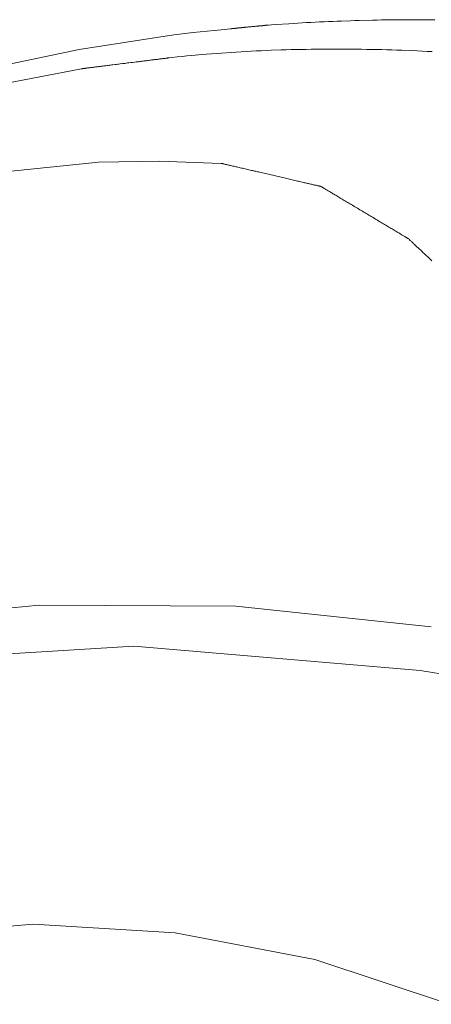
# Model space of a CAD drawing. Extents: x 4597 to 8797, y -3344 to 1437.
# Drawn here: x 7551 to 7583, y -363 to -288 of the extents above; entities that cross this region are included whole.
import ezdxf

# ---------------------------------------------------------------- set-up
doc = ezdxf.new("R2010")
doc.units = 0
doc.header["$MEASUREMENT"] = 0
doc.layers.add('0-1', color=5, linetype='CONTINUOUS', lineweight=15)

msp = doc.modelspace()

# ---------------------------------------------------------------- linework, layer by layer
at = {"layer": '0-1'}
for p, q in [((7575.398, -288.086), (7575.064, -288.1)), ((7575.732, -288.072), (7575.398, -288.086)), ((7576.401, -288.045), (7575.732, -288.072)), ((7576.735, -288.038), (7576.401, -288.045)), ((7577.069, -288.024), (7576.735, -288.038)), ((7578.075, -288.003), (7577.069, -288.024)), ((7578.41, -287.997), (7578.075, -288.003)), ((7578.745, -287.99), (7578.41, -287.997)), ((7579.417, -287.976), (7578.745, -287.99)), ((7579.753, -287.976), (7579.417, -287.976)), ((7580.088, -287.969), (7579.753, -287.976)), ((7582.443, -287.969), (7580.088, -287.969)), ((7582.779, -287.976), (7582.443, -287.969)), ((7566.605, -288.745), (7564.491, -288.929)), ((7567.341, -288.652), (7566.605, -288.745)), ((7567.385, -288.651), (7567.339, -288.651)), ((7567.397, -288.645), (7567.385, -288.651)), ((7567.457, -288.645), (7567.397, -288.645)), ((7567.474, -288.638), (7567.457, -288.645)), ((7567.513, -288.638), (7567.474, -288.638)), ((7567.535, -288.631), (7567.513, -288.638)), ((7567.58, -288.631), (7567.535, -288.631)), ((7567.604, -288.624), (7567.58, -288.631)), ((7567.655, -288.624), (7567.604, -288.624)), ((7567.682, -288.617), (7567.655, -288.624)), ((7567.738, -288.617), (7567.682, -288.617)), ((7567.768, -288.61), (7567.738, -288.617)), ((7567.798, -288.61), (7567.768, -288.61)), ((7567.829, -288.603), (7567.798, -288.61)), ((7567.86, -288.603), (7567.829, -288.603)), ((7567.893, -288.596), (7567.86, -288.603)), ((7567.926, -288.596), (7567.893, -288.596)), ((7567.959, -288.589), (7567.926, -288.596)), ((7568.028, -288.589), (7567.959, -288.589)), ((7568.064, -288.583), (7568.028, -288.589)), ((7568.1, -288.583), (7568.064, -288.583)), ((7568.135, -288.576), (7568.1, -288.583)), ((7568.173, -288.569), (7568.135, -288.576)), ((7568.21, -288.569), (7568.173, -288.569)), ((7568.247, -288.562), (7568.21, -288.569)), ((7568.285, -288.562), (7568.247, -288.562)), ((7568.324, -288.555), (7568.285, -288.562)), ((7568.362, -288.555), (7568.324, -288.555)), ((7568.401, -288.548), (7568.362, -288.555)), ((7568.44, -288.548), (7568.401, -288.548)), ((7568.479, -288.541), (7568.44, -288.548)), ((7568.519, -288.541), (7568.479, -288.541)), ((7568.559, -288.534), (7568.519, -288.541)), ((7568.599, -288.534), (7568.559, -288.534)), ((7568.679, -288.521), (7568.599, -288.534)), ((7568.719, -288.521), (7568.679, -288.521)), ((7568.76, -288.514), (7568.719, -288.521)), ((7568.8, -288.514), (7568.76, -288.514)), ((7568.841, -288.507), (7568.8, -288.514)), ((7568.881, -288.507), (7568.841, -288.507)), ((7568.961, -288.493), (7568.881, -288.507)), ((7569.001, -288.493), (7568.961, -288.493)), ((7569.04, -288.486), (7569.001, -288.493)), ((7569.08, -288.486), (7569.04, -288.486)), ((7569.119, -288.479), (7569.08, -288.486)), ((7569.158, -288.479), (7569.119, -288.479)), ((7569.197, -288.472), (7569.158, -288.479)), ((7569.235, -288.472), (7569.197, -288.472)), ((7569.274, -288.465), (7569.235, -288.472)), ((7569.311, -288.465), (7569.274, -288.465)), ((7569.349, -288.458), (7569.311, -288.465)), ((7569.385, -288.458), (7569.349, -288.458)), ((7569.422, -288.452), (7569.385, -288.458)), ((7569.458, -288.445), (7569.422, -288.452)), ((7569.528, -288.445), (7569.458, -288.445)), ((7569.562, -288.438), (7569.528, -288.445)), ((7569.596, -288.438), (7569.562, -288.438)), ((7569.629, -288.431), (7569.596, -288.438)), ((7569.662, -288.431), (7569.629, -288.431)), ((7569.694, -288.424), (7569.662, -288.431)), ((7569.725, -288.424), (7569.694, -288.424)), ((7569.755, -288.417), (7569.725, -288.424)), ((7569.814, -288.417), (7569.755, -288.417)), ((7569.842, -288.41), (7569.814, -288.417)), ((7569.869, -288.41), (7569.842, -288.41)), ((7569.895, -288.403), (7569.869, -288.41)), ((7569.945, -288.403), (7569.895, -288.403)), ((7569.969, -288.396), (7569.945, -288.403)), ((7570.013, -288.396), (7569.969, -288.396)), ((7570.033, -288.39), (7570.013, -288.396)), ((7570.088, -288.39), (7570.033, -288.39)), ((7570.104, -288.383), (7570.088, -288.39)), ((7570.165, -288.383), (7570.104, -288.383)), ((7570.173, -288.376), (7570.165, -288.383)), ((7570.194, -288.376), (7570.173, -288.376)), ((7570.414, -288.362), (7570.194, -288.376)), ((7570.745, -288.334), (7570.414, -288.362)), ((7571.738, -288.272), (7570.745, -288.334)), ((7572.069, -288.252), (7571.738, -288.272)), ((7572.401, -288.231), (7572.069, -288.252)), ((7572.733, -288.21), (7572.401, -288.231)), ((7573.065, -288.19), (7572.733, -288.21)), ((7573.398, -288.176), (7573.065, -288.19)), ((7573.731, -288.155), (7573.398, -288.176)), ((7574.064, -288.141), (7573.731, -288.155)), ((7574.397, -288.128), (7574.064, -288.141)), ((7574.73, -288.114), (7574.397, -288.128)), ((7575.064, -288.1), (7574.73, -288.114)), ((7563.02, -289.117), (7555.842, -290.219)), ((7564.491, -288.929), (7563.02, -289.117)), ((7546.645, -292.15), (7555.844, -290.219)), ((7569.254, -290.341), (7569.631, -290.32)), ((7569.631, -290.32), (7570.009, -290.306)), ((7570.009, -290.306), (7570.387, -290.285)), ((7570.387, -290.285), (7571.144, -290.258)), ((7571.144, -290.258), (7571.523, -290.251)), ((7571.523, -290.251), (7571.902, -290.237)), ((7571.902, -290.237), (7572.282, -290.23)), ((7572.282, -290.23), (7572.661, -290.223)), ((7572.661, -290.223), (7573.042, -290.216)), ((7573.042, -290.216), (7573.422, -290.21)), ((7573.422, -290.21), (7574.183, -290.196)), ((7574.183, -290.196), (7576.09, -290.196)), ((7576.09, -290.196), (7576.472, -290.203)), ((7576.472, -290.203), (7576.854, -290.203)), ((7576.854, -290.203), (7577.236, -290.21)), ((7577.236, -290.21), (7577.618, -290.216)), ((7577.618, -290.216), (7578, -290.223)), ((7578, -290.223), (7578.765, -290.237)), ((7578.765, -290.237), (7579.148, -290.251)), ((7579.148, -290.251), (7579.531, -290.258)), ((7579.531, -290.258), (7579.913, -290.272)), ((7579.913, -290.272), (7580.297, -290.285)), ((7580.297, -290.285), (7581.062, -290.313)), ((7581.062, -290.313), (7581.445, -290.334)), ((7560.945, -291.078), (7561.027, -291.064)), ((7561.027, -291.064), (7561.109, -291.058)), ((7561.109, -291.058), (7561.188, -291.044)), ((7561.188, -291.044), (7561.267, -291.037)), ((7561.267, -291.037), (7561.344, -291.023)), ((7561.344, -291.023), (7561.419, -291.016)), ((7561.419, -291.016), (7561.493, -291.009)), ((7561.493, -291.009), (7561.565, -290.996)), ((7561.565, -290.996), (7561.636, -290.989)), ((7561.636, -290.989), (7561.704, -290.982)), ((7561.704, -290.982), (7561.771, -290.975)), ((7561.771, -290.975), (7561.836, -290.961)), ((7561.836, -290.961), (7561.899, -290.954)), ((7561.899, -290.954), (7561.96, -290.947)), ((7561.96, -290.947), (7562.019, -290.94)), ((7562.019, -290.94), (7562.076, -290.933)), ((7562.076, -290.933), (7562.131, -290.927)), ((7562.131, -290.927), (7562.182, -290.92)), ((7562.182, -290.92), (7562.232, -290.913)), ((7562.232, -290.913), (7562.279, -290.906)), ((7562.279, -290.906), (7562.324, -290.906)), ((7562.324, -290.906), (7562.367, -290.899)), ((7562.367, -290.899), (7562.406, -290.892)), ((7562.406, -290.892), (7562.444, -290.892)), ((7562.444, -290.892), (7562.477, -290.885)), ((7562.477, -290.885), (7562.509, -290.878)), ((7562.509, -290.878), (7562.537, -290.878)), ((7562.537, -290.878), (7562.563, -290.871)), ((7562.563, -290.871), (7562.605, -290.871)), ((7562.605, -290.871), (7562.621, -290.865)), ((7562.621, -290.865), (7562.653, -290.865)), ((7562.653, -290.865), (7562.899, -290.837)), ((7562.899, -290.837), (7563.269, -290.796)), ((7563.269, -290.796), (7563.64, -290.754)), ((7563.64, -290.754), (7564.011, -290.72)), ((7564.011, -290.72), (7564.383, -290.685)), ((7564.383, -290.685), (7565.127, -290.616)), ((7565.127, -290.616), (7565.5, -290.582)), ((7565.5, -290.582), (7566.248, -290.527)), ((7566.248, -290.527), (7566.622, -290.499)), ((7566.622, -290.499), (7567.372, -290.444)), ((7567.372, -290.444), (7567.748, -290.423)), ((7567.748, -290.423), (7568.124, -290.396)), ((7568.124, -290.396), (7568.876, -290.354)), ((7568.876, -290.354), (7569.254, -290.341)), ((7581.445, -290.334), (7581.828, -290.347)), ((7581.828, -290.347), (7582.211, -290.368)), ((7582.211, -290.368), (7582.594, -290.382)), ((7547.017, -293.435), (7556.033, -291.685)), ((7556.03, -291.685), (7556.073, -291.685)), ((7556.073, -291.685), (7556.091, -291.678)), ((7556.091, -291.678), (7556.113, -291.678)), ((7556.113, -291.678), (7556.137, -291.671)), ((7556.137, -291.671), (7556.164, -291.671)), ((7556.164, -291.671), (7556.195, -291.664)), ((7556.195, -291.664), (7556.228, -291.664)), ((7556.228, -291.664), (7556.264, -291.657)), ((7556.264, -291.657), (7556.303, -291.65)), ((7556.303, -291.65), (7556.344, -291.65)), ((7556.344, -291.65), (7556.388, -291.644)), ((7556.388, -291.644), (7556.435, -291.637)), ((7556.435, -291.637), (7556.484, -291.63)), ((7556.484, -291.63), (7556.535, -291.623)), ((7556.535, -291.623), (7556.589, -291.616)), ((7556.589, -291.616), (7556.645, -291.609)), ((7556.645, -291.609), (7556.703, -291.602)), ((7556.703, -291.602), (7556.763, -291.595)), ((7556.763, -291.595), (7556.825, -291.588)), ((7556.825, -291.588), (7556.89, -291.582)), ((7556.89, -291.582), (7556.956, -291.575)), ((7556.956, -291.575), (7557.024, -291.561)), ((7557.024, -291.561), (7557.094, -291.554)), ((7557.094, -291.554), (7557.166, -291.547)), ((7557.166, -291.547), (7557.239, -291.54)), ((7557.239, -291.54), (7557.314, -291.526)), ((7557.314, -291.526), (7557.391, -291.519)), ((7557.391, -291.519), (7557.469, -291.506)), ((7557.469, -291.506), (7557.548, -291.499)), ((7557.548, -291.499), (7557.629, -291.492)), ((7557.629, -291.492), (7557.71, -291.478)), ((7557.71, -291.478), (7557.793, -291.471)), ((7557.793, -291.471), (7557.878, -291.457)), ((7557.878, -291.457), (7557.963, -291.444)), ((7557.963, -291.444), (7558.049, -291.437)), ((7558.049, -291.437), (7558.137, -291.423)), ((7558.137, -291.423), (7558.224, -291.416)), ((7558.224, -291.416), (7558.313, -291.402)), ((7558.313, -291.402), (7558.404, -291.395)), ((7558.404, -291.395), (7558.584, -291.368)), ((7558.584, -291.368), (7558.676, -291.361)), ((7558.676, -291.361), (7558.768, -291.347)), ((7558.768, -291.347), (7558.861, -291.333)), ((7558.861, -291.333), (7558.953, -291.326)), ((7558.953, -291.326), (7559.139, -291.299)), ((7559.139, -291.299), (7559.232, -291.292)), ((7559.232, -291.292), (7559.326, -291.278)), ((7559.326, -291.278), (7559.419, -291.264)), ((7559.419, -291.264), (7559.513, -291.251)), ((7559.513, -291.251), (7559.606, -291.244)), ((7559.606, -291.244), (7559.792, -291.216)), ((7559.792, -291.216), (7559.884, -291.209)), ((7559.884, -291.209), (7560.068, -291.182)), ((7560.068, -291.182), (7560.16, -291.175)), ((7560.16, -291.175), (7560.25, -291.161)), ((7560.25, -291.161), (7560.339, -291.154)), ((7560.339, -291.154), (7560.429, -291.14)), ((7560.429, -291.14), (7560.517, -291.126)), ((7560.517, -291.126), (7560.605, -291.12)), ((7560.605, -291.12), (7560.692, -291.106)), ((7560.692, -291.106), (7560.777, -291.099)), ((7560.777, -291.099), (7560.861, -291.085)), ((7560.861, -291.085), (7560.945, -291.078)), ((7548.486, -299.689), (7557.318, -298.773)), ((7557.318, -298.773), (7561.918, -298.682)), ((7561.918, -298.682), (7566.608, -298.859)), ((7566.612, -298.862), (7566.631, -298.862)), ((7566.631, -298.862), (7566.645, -298.869)), ((7566.645, -298.869), (7566.663, -298.869)), ((7566.663, -298.869), (7566.685, -298.876)), ((7566.685, -298.876), (7566.71, -298.882)), ((7566.71, -298.882), (7566.74, -298.889)), ((7566.74, -298.889), (7566.772, -298.896)), ((7566.772, -298.896), (7566.809, -298.903)), ((7566.809, -298.903), (7566.849, -298.917)), ((7566.849, -298.917), (7566.892, -298.924)), ((7566.892, -298.924), (7566.938, -298.938)), ((7566.938, -298.938), (7566.987, -298.944)), ((7566.987, -298.944), (7567.04, -298.958)), ((7567.04, -298.958), (7567.095, -298.972)), ((7567.095, -298.972), (7567.154, -298.986)), ((7567.154, -298.986), (7567.214, -299)), ((7567.214, -299), (7567.278, -299.013)), ((7567.278, -299.013), (7567.345, -299.027)), ((7567.345, -299.027), (7567.414, -299.048)), ((7567.414, -299.048), (7567.486, -299.062)), ((7567.486, -299.062), (7567.56, -299.082)), ((7567.56, -299.082), (7567.636, -299.096)), ((7567.636, -299.096), (7567.715, -299.117)), ((7567.715, -299.117), (7567.796, -299.131)), ((7567.796, -299.131), (7567.879, -299.151)), ((7567.879, -299.151), (7567.964, -299.172)), ((7567.964, -299.172), (7568.051, -299.193)), ((7568.051, -299.193), (7568.139, -299.213)), ((7568.139, -299.213), (7568.23, -299.234)), ((7568.23, -299.234), (7568.322, -299.255)), ((7568.322, -299.255), (7568.416, -299.275)), ((7568.416, -299.275), (7568.511, -299.303)), ((7568.511, -299.303), (7568.608, -299.324)), ((7568.608, -299.324), (7568.706, -299.344)), ((7568.706, -299.344), (7568.806, -299.365)), ((7568.806, -299.365), (7568.907, -299.393)), ((7568.907, -299.393), (7569.008, -299.413)), ((7569.008, -299.413), (7569.111, -299.441)), ((7569.111, -299.441), (7569.215, -299.462)), ((7569.215, -299.462), (7569.32, -299.489)), ((7569.32, -299.489), (7569.425, -299.51)), ((7569.425, -299.51), (7569.531, -299.537)), ((7569.531, -299.537), (7569.638, -299.558)), ((7569.638, -299.558), (7569.745, -299.586)), ((7569.745, -299.586), (7569.853, -299.613)), ((7569.853, -299.613), (7569.962, -299.634)), ((7569.962, -299.634), (7570.07, -299.661)), ((7570.07, -299.661), (7570.179, -299.689)), ((7570.179, -299.689), (7570.288, -299.71)), ((7570.288, -299.71), (7570.397, -299.737)), ((7570.397, -299.737), (7570.506, -299.765)), ((7570.506, -299.765), (7570.615, -299.786)), ((7570.615, -299.786), (7570.723, -299.813)), ((7570.723, -299.813), (7570.832, -299.841)), ((7570.832, -299.841), (7570.941, -299.861)), ((7570.941, -299.861), (7571.156, -299.917)), ((7571.156, -299.917), (7571.262, -299.937)), ((7571.262, -299.937), (7571.368, -299.965)), ((7571.368, -299.965), (7571.473, -299.985)), ((7571.473, -299.985), (7571.578, -300.013)), ((7571.578, -300.013), (7571.682, -300.034)), ((7571.682, -300.034), (7571.784, -300.061)), ((7571.784, -300.061), (7571.886, -300.082)), ((7571.886, -300.082), (7571.986, -300.103)), ((7571.986, -300.103), (7572.085, -300.13)), ((7572.085, -300.13), (7572.183, -300.151)), ((7572.183, -300.151), (7572.279, -300.172)), ((7572.279, -300.172), (7572.375, -300.199)), ((7572.375, -300.199), (7572.468, -300.22)), ((7572.468, -300.22), (7572.559, -300.241)), ((7572.559, -300.241), (7572.65, -300.261)), ((7572.65, -300.261), (7572.738, -300.282)), ((7572.738, -300.282), (7572.824, -300.303)), ((7572.824, -300.303), (7572.909, -300.323)), ((7572.909, -300.323), (7572.992, -300.337)), ((7572.992, -300.337), (7573.072, -300.358)), ((7573.072, -300.358), (7573.149, -300.378)), ((7573.149, -300.378), (7573.225, -300.392)), ((7573.225, -300.392), (7573.299, -300.413)), ((7573.299, -300.413), (7573.37, -300.427)), ((7573.37, -300.427), (7573.438, -300.44)), ((7573.438, -300.44), (7573.505, -300.461)), ((7573.505, -300.461), (7573.568, -300.475)), ((7573.568, -300.475), (7573.628, -300.489)), ((7573.628, -300.489), (7573.686, -300.503)), ((7573.686, -300.503), (7573.74, -300.509)), ((7573.74, -300.509), (7573.792, -300.523)), ((7573.792, -300.523), (7573.841, -300.537)), ((7573.841, -300.537), (7573.886, -300.544)), ((7573.886, -300.544), (7573.929, -300.558)), ((7573.929, -300.558), (7573.967, -300.565)), ((7573.967, -300.565), (7574.002, -300.571)), ((7574.002, -300.571), (7574.035, -300.578)), ((7574.035, -300.578), (7574.063, -300.585)), ((7574.063, -300.585), (7574.088, -300.592)), ((7574.088, -300.592), (7574.108, -300.599)), ((7574.108, -300.599), (7574.126, -300.599)), ((7574.126, -300.599), (7574.139, -300.606)), ((7574.139, -300.606), (7574.155, -300.606)), ((7574.155, -300.606), (7574.157, -300.613)), ((7574.157, -300.613), (7574.164, -300.613)), ((7574.164, -300.613), (7574.173, -300.62)), ((7574.173, -300.62), (7574.187, -300.627)), ((7574.187, -300.627), (7574.204, -300.64)), ((7574.204, -300.64), (7574.224, -300.647)), ((7574.224, -300.647), (7574.247, -300.661)), ((7574.247, -300.661), (7574.273, -300.682)), ((7574.273, -300.682), (7574.303, -300.696)), ((7574.303, -300.696), (7574.335, -300.716)), ((7574.335, -300.716), (7574.371, -300.737)), ((7574.371, -300.737), (7574.41, -300.765)), ((7574.41, -300.765), (7574.451, -300.785)), ((7574.451, -300.785), (7574.495, -300.813)), ((7574.495, -300.813), (7574.541, -300.84)), ((7574.541, -300.84), (7574.591, -300.868)), ((7574.591, -300.868), (7574.643, -300.902)), ((7574.643, -300.902), (7574.697, -300.93)), ((7574.697, -300.93), (7574.754, -300.964)), ((7574.754, -300.964), (7574.813, -300.999)), ((7574.813, -300.999), (7574.874, -301.04)), ((7574.874, -301.04), (7574.937, -301.075)), ((7574.937, -301.075), (7575.003, -301.116)), ((7575.003, -301.116), (7575.071, -301.157)), ((7575.071, -301.157), (7575.14, -301.199)), ((7575.14, -301.199), (7575.212, -301.24)), ((7575.212, -301.24), (7575.285, -301.282)), ((7575.285, -301.282), (7575.36, -301.33)), ((7575.36, -301.33), (7575.437, -301.378)), ((7575.437, -301.378), (7575.515, -301.419)), ((7575.515, -301.419), (7575.595, -301.468)), ((7575.595, -301.468), (7575.676, -301.516)), ((7575.676, -301.516), (7575.759, -301.564)), ((7575.759, -301.564), (7575.843, -301.619)), ((7575.843, -301.619), (7575.928, -301.668)), ((7575.928, -301.668), (7576.015, -301.723)), ((7576.015, -301.723), (7576.102, -301.771)), ((7576.102, -301.771), (7576.191, -301.826)), ((7576.191, -301.826), (7576.281, -301.881)), ((7576.281, -301.881), (7576.371, -301.937)), ((7576.371, -301.937), (7576.462, -301.985)), ((7576.462, -301.985), (7576.554, -302.04)), ((7576.554, -302.04), (7576.647, -302.095)), ((7576.647, -302.095), (7576.741, -302.157)), ((7576.741, -302.157), (7576.834, -302.212)), ((7576.834, -302.212), (7576.929, -302.267)), ((7576.929, -302.267), (7577.119, -302.378)), ((7577.119, -302.378), (7577.214, -302.44)), ((7577.214, -302.44), (7577.31, -302.495)), ((7577.31, -302.495), (7577.405, -302.55)), ((7577.405, -302.55), (7577.501, -302.605)), ((7577.501, -302.605), (7577.597, -302.667)), ((7577.597, -302.667), (7577.693, -302.722)), ((7577.693, -302.722), (7577.788, -302.778)), ((7577.788, -302.778), (7577.883, -302.84)), ((7577.883, -302.84), (7577.978, -302.895)), ((7577.978, -302.895), (7578.073, -302.95)), ((7578.073, -302.95), (7578.26, -303.06)), ((7578.26, -303.06), (7578.353, -303.115)), ((7578.353, -303.115), (7578.446, -303.171)), ((7578.446, -303.171), (7578.628, -303.281)), ((7578.628, -303.281), (7578.717, -303.336)), ((7578.717, -303.336), (7578.806, -303.391)), ((7578.806, -303.391), (7578.894, -303.439)), ((7578.894, -303.439), (7578.981, -303.495)), ((7578.981, -303.495), (7579.067, -303.543)), ((7579.067, -303.543), (7579.151, -303.591)), ((7579.151, -303.591), (7579.234, -303.646)), ((7579.234, -303.646), (7579.316, -303.695)), ((7579.316, -303.695), (7579.396, -303.743)), ((7579.396, -303.743), (7579.475, -303.791)), ((7579.475, -303.791), (7579.551, -303.832)), ((7579.551, -303.832), (7579.627, -303.881)), ((7579.627, -303.881), (7579.701, -303.922)), ((7579.701, -303.922), (7579.773, -303.963)), ((7579.773, -303.963), (7579.843, -304.005)), ((7579.843, -304.005), (7579.911, -304.046)), ((7579.911, -304.046), (7579.977, -304.088)), ((7579.977, -304.088), (7580.041, -304.129)), ((7580.041, -304.129), (7580.103, -304.163)), ((7580.103, -304.163), (7580.162, -304.198)), ((7580.162, -304.198), (7580.219, -304.232)), ((7580.219, -304.232), (7580.275, -304.267)), ((7580.275, -304.267), (7580.327, -304.294)), ((7580.327, -304.294), (7580.377, -304.329)), ((7580.377, -304.329), (7580.424, -304.356)), ((7580.424, -304.356), (7580.469, -304.384)), ((7580.469, -304.384), (7580.511, -304.405)), ((7580.511, -304.405), (7580.55, -304.432)), ((7580.55, -304.432), (7580.586, -304.453)), ((7580.586, -304.453), (7580.62, -304.474)), ((7580.62, -304.474), (7580.65, -304.487)), ((7580.65, -304.487), (7580.677, -304.508)), ((7580.677, -304.508), (7580.701, -304.522)), ((7580.701, -304.522), (7580.723, -304.536)), ((7580.723, -304.536), (7580.74, -304.543)), ((7580.74, -304.543), (7580.754, -304.549)), ((7580.754, -304.549), (7580.765, -304.556)), ((7580.765, -304.556), (7580.772, -304.563)), ((7580.772, -304.563), (7580.776, -304.563)), ((7580.776, -304.563), (7580.796, -304.584)), ((7580.796, -304.584), (7580.836, -304.618)), ((7580.836, -304.618), (7580.876, -304.66)), ((7580.876, -304.66), (7580.918, -304.694)), ((7580.918, -304.694), (7580.961, -304.736)), ((7580.961, -304.736), (7581.004, -304.777)), ((7581.004, -304.777), (7581.048, -304.818)), ((7581.048, -304.818), (7581.093, -304.86)), ((7581.093, -304.86), (7581.139, -304.901)), ((7581.139, -304.901), (7581.186, -304.949)), ((7581.186, -304.949), (7581.234, -304.991)), ((7581.234, -304.991), (7581.282, -305.039)), ((7581.282, -305.039), (7581.331, -305.08)), ((7581.331, -305.08), (7581.38, -305.129)), ((7581.38, -305.129), (7581.431, -305.177)), ((7581.431, -305.177), (7581.534, -305.273)), ((7581.534, -305.273), (7581.587, -305.322)), ((7581.587, -305.322), (7581.64, -305.37)), ((7581.64, -305.37), (7581.693, -305.425)), ((7581.693, -305.425), (7581.802, -305.521)), ((7581.802, -305.521), (7581.914, -305.632)), ((7581.914, -305.632), (7581.971, -305.68)), ((7581.971, -305.68), (7582.027, -305.735)), ((7582.027, -305.735), (7582.085, -305.79)), ((7582.085, -305.79), (7582.142, -305.846)), ((7582.142, -305.846), (7582.259, -305.956)), ((7582.259, -305.956), (7582.378, -306.066)), ((7582.378, -306.066), (7582.437, -306.128)), ((7582.437, -306.128), (7582.497, -306.183)), ((7582.497, -306.183), (7582.558, -306.238)), ((7537.911, -333.819), (7552.81, -332.345)), ((7552.81, -332.345), (7567.711, -332.437)), ((7567.711, -332.437), (7582.521, -334.003)), ((7538.37, -336.756), (7559.987, -335.468)), ((7559.987, -335.468), (7581.691, -337.311)), ((7597.694, -339.794), (7581.686, -337.311)), ((7541.591, -357.452), (7552.352, -356.531)), ((7552.352, -356.531), (7563.115, -357.179)), ((7563.115, -357.179), (7573.689, -359.205)), ((7573.689, -359.205), (7583.9, -362.604))]:
    msp.add_line(p, q, dxfattribs=at)

doc.saveas('drawing.dxf')
